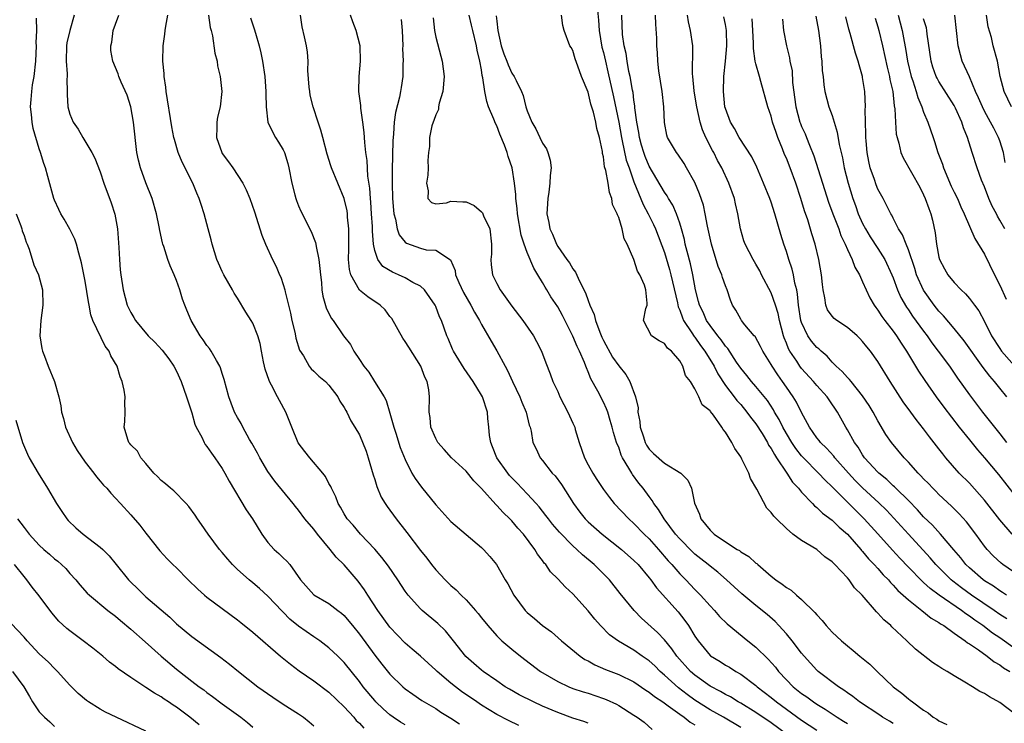
# Model space of a CAD drawing. Units: inches. Extents: x 2508000 to 2510322, y 1488000 to 1491000.
# Drawn here: x 2508248 to 2508378, y 1488908 to 1489000 of the extents above; entities that cross this region are included whole.
import ezdxf

# ---------------------------------------------------------------- set-up
doc = ezdxf.new("R2010")
doc.units = ezdxf.units.IN
doc.header["$MEASUREMENT"] = 0
doc.layers.add('LD25081488_2ft', color=232, linetype='Continuous')

msp = doc.modelspace()

# ---------------------------------------------------------------- linework, layer by layer
at = {"layer": 'LD25081488_2ft'}
for points, elevation in [([(2508324.08, 1489003), (2508324.35, 1489000.35), (2508324.45, 1488999), (2508324.81, 1488996.81), (2508325, 1488996.12), (2508325.25, 1488995), (2508325.59, 1488993.59), (2508326.32, 1488990.32), (2508327, 1488987), (2508327.35, 1488985), (2508327.47, 1488984.53), (2508328, 1488982), (2508328.36, 1488981), (2508329, 1488979.16), (2508330.2, 1488976.2), (2508330.88, 1488975), (2508331.58, 1488973.58), (2508331.83, 1488973), (2508333, 1488969.9), (2508333.68, 1488967.68), (2508333.86, 1488967), (2508334.7, 1488963.3), (2508334.79, 1488962.79), (2508335, 1488962.35), (2508335.35, 1488961.35), (2508335.51, 1488961), (2508336.61, 1488959.39), (2508336.91, 1488958.91), (2508337, 1488958.81), (2508337.74, 1488957.74), (2508338.3, 1488957), (2508339.53, 1488955), (2508340, 1488954), (2508341, 1488952.49), (2508342.14, 1488951), (2508342.5, 1488950.5), (2508343, 1488949.97), (2508343.83, 1488949), (2508344.31, 1488948.31), (2508345, 1488947.46), (2508345.8, 1488946.2), (2508346.52, 1488945), (2508346.67, 1488944.67), (2508347, 1488944.23), (2508347.42, 1488943.42), (2508347.72, 1488943), (2508349.06, 1488941), (2508349.8, 1488939.8), (2508350.57, 1488939), (2508351, 1488938.49), (2508352.43, 1488937), (2508352.7, 1488936.7), (2508353, 1488936.48), (2508353.74, 1488935.74), (2508355, 1488934.82), (2508355.92, 1488933.92), (2508357, 1488932.98), (2508358.76, 1488931), (2508358.86, 1488930.86), (2508359, 1488930.73), (2508359.78, 1488929.78), (2508360.53, 1488929), (2508361, 1488928.49), (2508361.68, 1488927.68), (2508362.37, 1488927), (2508362.64, 1488926.64), (2508363, 1488926.31), (2508363.61, 1488925.61), (2508364.32, 1488925), (2508365, 1488924.37), (2508366.76, 1488923), (2508367.99, 1488921.99), (2508369, 1488921.42), (2508369.23, 1488921.23), (2508369.63, 1488921), (2508371, 1488920.01), (2508372.43, 1488919), (2508372.74, 1488918.74), (2508373, 1488918.6), (2508374.18, 1488917.82), (2508375.35, 1488917), (2508376.27, 1488916.27), (2508377, 1488915.87), (2508377.49, 1488915.49), (2508378.32, 1488915)], 8314), ([(2508299, 1488907.99), (2508298.37, 1488908.37), (2508297.41, 1488909), (2508297, 1488909.3), (2508296.1, 1488910.1), (2508295.16, 1488911), (2508295, 1488911.17), (2508293.49, 1488913), (2508293, 1488913.66), (2508291, 1488916.18), (2508290.17, 1488917), (2508289, 1488918.11), (2508287.81, 1488919), (2508287, 1488919.54), (2508285, 1488920.94), (2508283.87, 1488921.87), (2508283, 1488922.78), (2508282.88, 1488922.88), (2508281, 1488924.88), (2508279.88, 1488925.88), (2508279, 1488926.62), (2508278.53, 1488927), (2508277, 1488928.37), (2508276.35, 1488929), (2508275.72, 1488929.72), (2508275, 1488930.6), (2508274.65, 1488931), (2508273.14, 1488933), (2508272.28, 1488934.28), (2508271.76, 1488935), (2508271.47, 1488935.47), (2508270.63, 1488936.63), (2508270.29, 1488937), (2508268.65, 1488938.65), (2508268.22, 1488939), (2508267.58, 1488939.59), (2508267, 1488940.02), (2508266.53, 1488940.53), (2508266.04, 1488941), (2508265, 1488942.24), (2508264.31, 1488943), (2508263.88, 1488943.88), (2508263, 1488944.71), (2508262.88, 1488944.88), (2508262.74, 1488945), (2508262.6, 1488945.4), (2508262.14, 1488947), (2508262.24, 1488947.76), (2508262.28, 1488949), (2508262.23, 1488950.23), (2508262.26, 1488951), (2508262.13, 1488951.87), (2508261.88, 1488953), (2508261.61, 1488953.61), (2508261.2, 1488955), (2508260.38, 1488956.38), (2508260.15, 1488957), (2508259.63, 1488957.63), (2508258.04, 1488961), (2508257.75, 1488961.75), (2508257.55, 1488963), (2508257.44, 1488963.44), (2508257, 1488966.17), (2508256.56, 1488968.56), (2508256.17, 1488969.83), (2508255.89, 1488971), (2508255.67, 1488971.67), (2508254.99, 1488972.99), (2508254.26, 1488974.26), (2508253.81, 1488975), (2508253.55, 1488975.55), (2508253, 1488976.76), (2508252.91, 1488977), (2508252.14, 1488979.86), (2508251.8, 1488981), (2508251.59, 1488981.59), (2508251.17, 1488983), (2508251, 1488983.5), (2508250.18, 1488986.18), (2508250.07, 1488987), (2508250, 1488988), (2508249.87, 1488989), (2508249.95, 1488989.95), (2508250.01, 1488991), (2508250.13, 1488991.87), (2508250.35, 1488993), (2508250.57, 1488995), (2508250.63, 1488997), (2508250.59, 1488997.41), (2508250.67, 1488999), (2508250.63, 1489000.63)], 8288), ([(2508255.59, 1489001), (2508255, 1488999.03), (2508254.62, 1488997.38), (2508254.56, 1488997), (2508254.54, 1488995), (2508254.68, 1488993.32), (2508254.68, 1488993), (2508254.63, 1488992.63), (2508254.68, 1488991), (2508254.64, 1488990.64), (2508254.73, 1488989), (2508255, 1488988.06), (2508255.46, 1488987), (2508256.09, 1488986.09), (2508256.72, 1488985), (2508257.9, 1488983), (2508258.28, 1488982.28), (2508259, 1488980.48), (2508259.49, 1488979), (2508260.44, 1488976.44), (2508260.92, 1488974.92), (2508261.27, 1488973), (2508261.45, 1488970.55), (2508261.52, 1488969), (2508261.62, 1488967.62), (2508261.7, 1488967), (2508262.02, 1488965), (2508262.55, 1488963), (2508263, 1488962.05), (2508263.41, 1488961.41), (2508263.62, 1488961), (2508265.3, 1488959), (2508266.15, 1488958.15), (2508267.11, 1488957.11), (2508267.98, 1488955.98), (2508268.67, 1488955), (2508269, 1488954.35), (2508269.62, 1488953), (2508270.31, 1488951), (2508270.47, 1488950.47), (2508271, 1488948.89), (2508271.42, 1488947.42), (2508271.59, 1488947), (2508272.31, 1488945.69), (2508272.62, 1488945), (2508272.76, 1488944.76), (2508273, 1488944.49), (2508273.6, 1488943.6), (2508274.04, 1488943), (2508275, 1488941.58), (2508275.35, 1488941), (2508275.93, 1488939.93), (2508278.16, 1488936.16), (2508278.96, 1488935), (2508280.21, 1488933), (2508281, 1488931.9), (2508281.81, 1488931), (2508282.44, 1488930.44), (2508283, 1488929.88), (2508283.47, 1488929.47), (2508283.86, 1488929), (2508285.26, 1488927), (2508287, 1488925.03), (2508289, 1488923.92), (2508290.17, 1488923), (2508290.65, 1488922.65), (2508291, 1488922.34), (2508291.61, 1488921.61), (2508292.09, 1488921), (2508293, 1488919.9), (2508295, 1488917.15), (2508295.94, 1488915.94), (2508297, 1488914.62), (2508298.7, 1488913), (2508299, 1488912.74), (2508300, 1488912), (2508301.18, 1488911.18), (2508303, 1488910.12), (2508303.68, 1488909.68), (2508305, 1488908.87), (2508306.13, 1488908.13)], 8290), ([(2508313.91, 1488907.91), (2508312.56, 1488908.56), (2508311, 1488909.37), (2508309, 1488910.58), (2508308.38, 1488911), (2508306.39, 1488912.39), (2508305.58, 1488913), (2508305, 1488913.47), (2508303.18, 1488915), (2508303, 1488915.18), (2508301, 1488916.99), (2508299.93, 1488917.93), (2508299, 1488918.72), (2508297, 1488920.82), (2508295.42, 1488923), (2508294.11, 1488925), (2508293.68, 1488925.68), (2508292.83, 1488926.83), (2508291, 1488928.96), (2508289.96, 1488929.96), (2508289.14, 1488931), (2508287.49, 1488933), (2508287, 1488933.65), (2508285.83, 1488935), (2508285, 1488936.12), (2508284.6, 1488936.6), (2508284.3, 1488937), (2508281.92, 1488939.92), (2508281, 1488941.22), (2508279.92, 1488943), (2508279.62, 1488943.62), (2508278.9, 1488944.9), (2508278.58, 1488945.42), (2508277.71, 1488947), (2508277.48, 1488947.48), (2508277, 1488948.27), (2508276.61, 1488949), (2508276.16, 1488950.16), (2508275.86, 1488951), (2508275.26, 1488953.26), (2508275, 1488954.05), (2508274.79, 1488954.79), (2508274.7, 1488955), (2508274.23, 1488955.77), (2508273.53, 1488957), (2508273.31, 1488957.31), (2508273, 1488957.7), (2508272.48, 1488958.48), (2508272.12, 1488959), (2508270.92, 1488961), (2508270.34, 1488962.34), (2508270.08, 1488963), (2508269.81, 1488963.81), (2508269.45, 1488965), (2508269, 1488966.26), (2508268.7, 1488967), (2508268.17, 1488968.17), (2508267.86, 1488969), (2508267.32, 1488970.68), (2508267.2, 1488971), (2508267.16, 1488971.16), (2508266.8, 1488972.8), (2508266.73, 1488973.27), (2508266.39, 1488975), (2508265.82, 1488977), (2508265, 1488979.04), (2508264.27, 1488981), (2508264.01, 1488982.01), (2508263.8, 1488983), (2508263.36, 1488987), (2508263, 1488989), (2508262.53, 1488990.53), (2508261.76, 1488992.24), (2508261.45, 1488993), (2508261.34, 1488993.34), (2508260.65, 1488995), (2508260.4, 1488996.4), (2508260.37, 1488997), (2508260.51, 1488997.49), (2508260.69, 1488999), (2508261, 1488999.86), (2508261.45, 1489001)], 8292), ([(2508323, 1488908.2), (2508322.42, 1488908.42), (2508321, 1488908.88), (2508319, 1488909.61), (2508317, 1488910.45), (2508315.81, 1488911), (2508313.95, 1488911.95), (2508312.67, 1488912.67), (2508312.12, 1488913), (2508311, 1488913.75), (2508309.22, 1488915), (2508309, 1488915.17), (2508308.02, 1488916.02), (2508306.96, 1488916.96), (2508305.33, 1488919), (2508305, 1488919.44), (2508304.3, 1488920.3), (2508303.29, 1488921.29), (2508301.21, 1488923), (2508301, 1488923.19), (2508299.38, 1488925), (2508299, 1488925.51), (2508298.02, 1488927), (2508296.79, 1488928.79), (2508295.93, 1488929.93), (2508295, 1488931.02), (2508293.14, 1488933), (2508292.16, 1488934.16), (2508291.4, 1488935), (2508291, 1488935.65), (2508290.52, 1488936.52), (2508290.21, 1488937), (2508289.9, 1488937.9), (2508289.32, 1488939), (2508289.24, 1488939.24), (2508289, 1488939.65), (2508288.56, 1488940.56), (2508288.2, 1488941), (2508286.47, 1488943), (2508285.82, 1488943.82), (2508284.98, 1488944.98), (2508284.13, 1488947), (2508283.36, 1488949), (2508282.5, 1488950.5), (2508282.26, 1488951), (2508281.46, 1488952.54), (2508281.2, 1488953), (2508281.14, 1488953.14), (2508280.63, 1488954.63), (2508280.54, 1488955), (2508280.41, 1488955.59), (2508280.15, 1488957), (2508279.98, 1488957.98), (2508279.65, 1488959), (2508279, 1488960.65), (2508278.8, 1488961), (2508278.1, 1488962.1), (2508277, 1488963.92), (2508276.57, 1488964.57), (2508276.35, 1488965), (2508275.2, 1488967), (2508275, 1488967.41), (2508274.51, 1488968.51), (2508274.31, 1488969), (2508273.68, 1488971), (2508273.55, 1488971.55), (2508273.17, 1488973), (2508272.62, 1488975), (2508272.22, 1488976.22), (2508271.98, 1488977), (2508271.67, 1488977.67), (2508271.15, 1488979), (2508269.73, 1488981.73), (2508269.21, 1488983), (2508268.72, 1488984.72), (2508268.65, 1488985), (2508268.4, 1488986.4), (2508267.66, 1488991), (2508267.6, 1488991.6), (2508267.38, 1488993), (2508267.37, 1488993.37), (2508267.22, 1488995), (2508267.26, 1488997), (2508267.47, 1488998.53), (2508267.51, 1488999), (2508267.59, 1488999.59), (2508267.87, 1489001)], 8294), ([(2508273.2, 1489001), (2508273.42, 1488999.42), (2508273.54, 1488999), (2508273.71, 1488998.29), (2508274.05, 1488996.05), (2508274.32, 1488995), (2508274.4, 1488994.4), (2508274.74, 1488993), (2508274.95, 1488991), (2508274.71, 1488989), (2508274.36, 1488987.64), (2508274.31, 1488987), (2508274.31, 1488986.31), (2508274.26, 1488985), (2508274.93, 1488983), (2508275, 1488982.88), (2508275.81, 1488981.81), (2508276.37, 1488981), (2508277.69, 1488979), (2508278.14, 1488978.14), (2508278.62, 1488977), (2508279.24, 1488975.24), (2508280.18, 1488972.18), (2508280.66, 1488971), (2508281.59, 1488969), (2508282.07, 1488968.07), (2508282.52, 1488967), (2508282.68, 1488966.68), (2508283, 1488965.7), (2508283.2, 1488965), (2508283.24, 1488964.76), (2508283.94, 1488961.94), (2508284.15, 1488961), (2508284.53, 1488959.47), (2508284.63, 1488959), (2508284.67, 1488958.67), (2508285.13, 1488957.13), (2508285.64, 1488956.36), (2508286.42, 1488955), (2508286.67, 1488954.67), (2508287, 1488954.37), (2508287.68, 1488953.68), (2508288.55, 1488953), (2508289, 1488952.53), (2508290.18, 1488951), (2508290.44, 1488950.44), (2508291, 1488949.61), (2508291.19, 1488949.19), (2508291.33, 1488949), (2508291.86, 1488947.86), (2508292.4, 1488947), (2508293, 1488946.02), (2508293.87, 1488943.87), (2508294.14, 1488943), (2508294.79, 1488940.79), (2508295, 1488940.15), (2508295.26, 1488939.26), (2508295.86, 1488937.86), (2508296.37, 1488937), (2508296.62, 1488936.62), (2508297.83, 1488935), (2508299.22, 1488933.22), (2508301, 1488930.87), (2508301.83, 1488929.83), (2508302.46, 1488929), (2508303, 1488928.33), (2508304.23, 1488927), (2508304.62, 1488926.62), (2508305, 1488926.26), (2508305.68, 1488925.68), (2508306.35, 1488925), (2508307, 1488924.37), (2508308.24, 1488923), (2508308.59, 1488922.59), (2508309, 1488922.04), (2508309.82, 1488921), (2508311, 1488919.66), (2508311.68, 1488919), (2508313, 1488917.9), (2508314.12, 1488917), (2508316.75, 1488915), (2508319, 1488913.67), (2508320.44, 1488913), (2508321, 1488912.78), (2508322.34, 1488912.34), (2508323, 1488912.14), (2508325, 1488911.47), (2508325.34, 1488911.34), (2508326.71, 1488910.71), (2508327, 1488910.55), (2508329, 1488909.28), (2508329.43, 1488909), (2508330.33, 1488908.33), (2508331.41, 1488907.41)], 8296), ([(2508278.69, 1489000.69), (2508279, 1488999.74), (2508279.21, 1488999.21), (2508279.35, 1488998.65), (2508279.84, 1488997), (2508280.08, 1488996.08), (2508280.29, 1488995), (2508280.6, 1488993), (2508280.74, 1488991), (2508280.72, 1488990.72), (2508280.75, 1488989), (2508281, 1488987), (2508281.64, 1488985.64), (2508281.99, 1488985), (2508282.39, 1488984.39), (2508283, 1488983.36), (2508283.16, 1488983), (2508283.59, 1488981.59), (2508283.74, 1488981), (2508284.13, 1488979), (2508284.54, 1488977.46), (2508284.65, 1488977), (2508284.73, 1488976.73), (2508285, 1488976.04), (2508285.31, 1488975.31), (2508286.67, 1488972.67), (2508287.24, 1488971.24), (2508287.28, 1488971), (2508287.31, 1488970.69), (2508287.67, 1488969), (2508287.82, 1488967.82), (2508287.88, 1488967), (2508288, 1488966), (2508288.07, 1488965), (2508288.18, 1488964.18), (2508288.65, 1488962.65), (2508289.29, 1488961.29), (2508289.53, 1488961), (2508290.9, 1488959), (2508291.84, 1488957.84), (2508292.25, 1488957), (2508293, 1488955.88), (2508293.56, 1488955), (2508294.22, 1488954.22), (2508294.96, 1488953), (2508296.23, 1488951), (2508296.5, 1488950.5), (2508297, 1488948.86), (2508297.52, 1488947), (2508297.77, 1488946.23), (2508298.34, 1488944.34), (2508299, 1488942.77), (2508299.89, 1488941), (2508300.29, 1488940.29), (2508301.14, 1488939.14), (2508303, 1488936.84), (2508305, 1488934.65), (2508309, 1488931.26), (2508309.26, 1488931), (2508310.08, 1488930.08), (2508310.99, 1488929), (2508312.13, 1488927), (2508312.46, 1488926.46), (2508313.26, 1488925), (2508314.75, 1488923), (2508314.87, 1488922.87), (2508315, 1488922.74), (2508315.95, 1488921.95), (2508317, 1488921.02), (2508318.18, 1488920.18), (2508319.51, 1488919), (2508321.95, 1488917), (2508322.58, 1488916.58), (2508323, 1488916.38), (2508323.88, 1488915.88), (2508325.26, 1488915.26), (2508327, 1488914.58), (2508329, 1488913.62), (2508330.56, 1488912.56), (2508331, 1488912.29), (2508331.7, 1488911.7), (2508332.79, 1488911), (2508333.49, 1488910.51), (2508335, 1488909.4), (2508335.6, 1488909), (2508336.36, 1488908.36), (2508337, 1488908.01)], 8298), ([(2508343, 1488907.65), (2508340.73, 1488909), (2508339, 1488909.98), (2508337, 1488911.23), (2508335.97, 1488911.97), (2508334.84, 1488912.84), (2508333, 1488914.53), (2508332.45, 1488915), (2508331.72, 1488915.72), (2508331, 1488916.38), (2508330.09, 1488917), (2508329, 1488917.78), (2508326.96, 1488918.96), (2508325.81, 1488919.81), (2508324.63, 1488921), (2508323.87, 1488921.87), (2508323, 1488922.96), (2508321, 1488925.16), (2508320.03, 1488926.03), (2508319, 1488927.14), (2508318.06, 1488928.06), (2508317.43, 1488929), (2508317.21, 1488929.21), (2508317, 1488929.53), (2508316.36, 1488930.36), (2508316, 1488931), (2508314.51, 1488933), (2508313.79, 1488933.79), (2508313, 1488934.73), (2508312.74, 1488935), (2508311.84, 1488935.84), (2508311, 1488936.77), (2508310.88, 1488936.88), (2508309, 1488938.98), (2508308, 1488940), (2508307, 1488941.27), (2508305.08, 1488943), (2508304.09, 1488944.09), (2508303.29, 1488945), (2508303, 1488945.52), (2508302.38, 1488947), (2508302.27, 1488948.27), (2508302.13, 1488949), (2508302.2, 1488951), (2508302.1, 1488951.9), (2508301.88, 1488953), (2508301.58, 1488953.58), (2508301.07, 1488955), (2508299.49, 1488957.49), (2508299, 1488958.25), (2508298.67, 1488958.67), (2508297.24, 1488961.24), (2508297, 1488961.54), (2508296.38, 1488962.38), (2508295.7, 1488963), (2508294.09, 1488964.09), (2508292.99, 1488964.99), (2508291.88, 1488967), (2508291.69, 1488967.69), (2508291.57, 1488969), (2508291.6, 1488970.4), (2508291.59, 1488971), (2508291.61, 1488973), (2508291.45, 1488974.55), (2508291.43, 1488975), (2508291.38, 1488975.38), (2508291, 1488977), (2508290.16, 1488979), (2508289.35, 1488981), (2508289.26, 1488981.26), (2508288.78, 1488982.78), (2508288.2, 1488985), (2508287.93, 1488985.93), (2508287.57, 1488987), (2508286.91, 1488989), (2508286.55, 1488990.55), (2508286.48, 1488991), (2508286.41, 1488991.59), (2508286.23, 1488993.77), (2508286.25, 1488995), (2508286.18, 1488996.18), (2508286.06, 1488997), (2508285.8, 1488998.2), (2508285.5, 1488999.5), (2508285.26, 1489001)], 8300), ([(2508349, 1488906.79), (2508347, 1488908.27), (2508345, 1488909.63), (2508343, 1488910.83), (2508342.69, 1488911), (2508341.65, 1488911.65), (2508341, 1488911.98), (2508340.37, 1488912.37), (2508339, 1488913.09), (2508337, 1488914.51), (2508336.44, 1488915), (2508334.63, 1488917), (2508333.97, 1488917.97), (2508333, 1488919.13), (2508332.11, 1488920.11), (2508330, 1488922), (2508329.02, 1488923), (2508327.21, 1488925.21), (2508325.78, 1488927), (2508323.78, 1488929), (2508322.27, 1488930.27), (2508321.52, 1488931), (2508321, 1488931.46), (2508319.24, 1488933.24), (2508318.31, 1488934.31), (2508317.78, 1488935), (2508317.45, 1488935.45), (2508316.56, 1488936.56), (2508316.18, 1488937), (2508315, 1488938.29), (2508313.68, 1488939.68), (2508312.7, 1488940.7), (2508312.45, 1488941), (2508311.02, 1488943), (2508310.45, 1488944.45), (2508310.22, 1488945), (2508310.06, 1488945.94), (2508309.97, 1488947), (2508309.84, 1488948.16), (2508309.78, 1488949), (2508309.13, 1488951), (2508309, 1488951.23), (2508307.92, 1488953), (2508306.72, 1488954.72), (2508305.32, 1488957), (2508305.22, 1488957.22), (2508304.65, 1488958.65), (2508304.48, 1488959), (2508303.75, 1488961), (2508303.5, 1488961.5), (2508303, 1488962.85), (2508302.93, 1488963), (2508301.55, 1488965), (2508301, 1488965.48), (2508300.02, 1488965.98), (2508299, 1488966.57), (2508298.1, 1488967), (2508297.32, 1488967.32), (2508296.07, 1488968.07), (2508295.4, 1488969), (2508295, 1488970.17), (2508294.83, 1488971), (2508294.7, 1488972.7), (2508294.69, 1488973.31), (2508294.59, 1488975), (2508294.49, 1488976.49), (2508294.43, 1488977), (2508294.34, 1488978.34), (2508294.1, 1488979.9), (2508293.99, 1488981.99), (2508293.84, 1488983), (2508293.69, 1488984.31), (2508293.63, 1488985.64), (2508293.45, 1488987), (2508293.17, 1488988.83), (2508293.17, 1488989.17), (2508292.93, 1488991), (2508292.97, 1488993), (2508293.14, 1488995), (2508293.09, 1488997), (2508292.58, 1488999), (2508292.14, 1489000.14), (2508291.83, 1489001)], 8302), ([(2508298.46, 1489000.46), (2508298.59, 1488999), (2508298.67, 1488997), (2508298.66, 1488996.66), (2508298.72, 1488995), (2508298.7, 1488994.7), (2508298.7, 1488993), (2508298.47, 1488991.53), (2508298.4, 1488991), (2508298.27, 1488990.27), (2508297.73, 1488988.27), (2508297.57, 1488987), (2508297.48, 1488985.48), (2508297.42, 1488985), (2508297.39, 1488984.61), (2508297.3, 1488980.7), (2508297.3, 1488979), (2508297.34, 1488977), (2508297.46, 1488975.46), (2508297.51, 1488975), (2508297.74, 1488974.26), (2508297.96, 1488973), (2508298.21, 1488972.21), (2508299, 1488971.27), (2508299.15, 1488971.15), (2508301, 1488970.46), (2508301.74, 1488970.26), (2508303, 1488970.21), (2508304.93, 1488968.93), (2508305.55, 1488967.55), (2508305.61, 1488967), (2508306.04, 1488965.96), (2508306.65, 1488964.65), (2508307.61, 1488963), (2508308.08, 1488962.08), (2508308.73, 1488961), (2508309, 1488960.48), (2508310.28, 1488958.28), (2508311.03, 1488957.03), (2508312.11, 1488955), (2508312.43, 1488954.43), (2508313.08, 1488953), (2508314.05, 1488951), (2508314.29, 1488950.29), (2508314.86, 1488949), (2508315.26, 1488947.26), (2508315.38, 1488947), (2508315.52, 1488946.48), (2508315.76, 1488945), (2508316.17, 1488944.17), (2508316.69, 1488943), (2508317, 1488942.64), (2508318.29, 1488941), (2508318.65, 1488940.65), (2508319.49, 1488939.49), (2508321.06, 1488937), (2508321.89, 1488935.89), (2508322.6, 1488935), (2508323, 1488934.6), (2508324.82, 1488933), (2508327.36, 1488931), (2508329, 1488929.56), (2508329.55, 1488929), (2508331, 1488927.28), (2508331.22, 1488927), (2508331.96, 1488925.96), (2508334.79, 1488922.79), (2508335.68, 1488921.68), (2508336.15, 1488921), (2508337, 1488919.61), (2508337.41, 1488919), (2508339, 1488917.1), (2508339.05, 1488917.05), (2508340.29, 1488916.29), (2508341, 1488915.83), (2508341.54, 1488915.54), (2508342.38, 1488915), (2508343, 1488914.65), (2508345, 1488913.17), (2508345.18, 1488913), (2508347, 1488911.59), (2508347.7, 1488911), (2508349, 1488910.04), (2508351, 1488908.61), (2508353, 1488907.31)], 8304), ([(2508302.68, 1489000.68), (2508302.83, 1488999), (2508303, 1488998.14), (2508303.66, 1488995.66), (2508303.86, 1488995), (2508304, 1488994), (2508304.12, 1488993), (2508303.95, 1488991), (2508303.47, 1488989.47), (2508303.38, 1488989), (2508303.35, 1488988.65), (2508303, 1488987.96), (2508302.77, 1488987.23), (2508302.65, 1488987), (2508302.5, 1488986.5), (2508302.2, 1488985), (2508302.19, 1488983.81), (2508302.05, 1488983), (2508301.97, 1488981.97), (2508301.99, 1488981), (2508301.95, 1488980.05), (2508301.8, 1488979), (2508302.01, 1488977.99), (2508301.98, 1488977), (2508302.45, 1488976.45), (2508303, 1488976.28), (2508304.42, 1488976.42), (2508305, 1488976.62), (2508306.54, 1488976.54), (2508307, 1488976.54), (2508308.06, 1488976.06), (2508309, 1488975.26), (2508309.12, 1488975.12), (2508309.27, 1488974.73), (2508310.11, 1488973), (2508310.33, 1488971), (2508310.32, 1488969.68), (2508310.24, 1488969), (2508310.28, 1488968.28), (2508310.47, 1488967), (2508311, 1488965.86), (2508311.46, 1488965), (2508313, 1488962.87), (2508314.41, 1488961), (2508315.81, 1488959), (2508316.23, 1488958.23), (2508316.87, 1488957), (2508317.43, 1488955.43), (2508318.01, 1488954.01), (2508318.38, 1488953), (2508319, 1488951.67), (2508319.29, 1488951), (2508320.34, 1488949), (2508321, 1488947.56), (2508321.24, 1488947), (2508321.31, 1488946.69), (2508321.8, 1488945), (2508322.5, 1488943), (2508323, 1488942.07), (2508323.62, 1488941), (2508324.15, 1488940.15), (2508325, 1488938.85), (2508325.78, 1488937.78), (2508326.42, 1488937), (2508328.32, 1488935), (2508329, 1488934.4), (2508330.36, 1488933), (2508331, 1488932.39), (2508332.23, 1488931), (2508333.5, 1488929.5), (2508333.97, 1488929), (2508335, 1488927.79), (2508335.8, 1488927), (2508337, 1488925.73), (2508337.73, 1488925), (2508339, 1488923.58), (2508339.56, 1488923), (2508340.22, 1488922.22), (2508341.22, 1488921.22), (2508343.96, 1488919), (2508345, 1488918.19), (2508346.61, 1488916.61), (2508347.55, 1488915.55), (2508347.96, 1488915), (2508349, 1488913.89), (2508349.88, 1488913), (2508351, 1488912.11), (2508351.67, 1488911.67), (2508352.57, 1488911), (2508353, 1488910.72), (2508354.07, 1488910.07), (2508355.65, 1488909), (2508356.49, 1488908.49), (2508357, 1488908.16)], 8306), ([(2508363, 1488908.18), (2508362.5, 1488908.5), (2508361.6, 1488909), (2508361.25, 1488909.25), (2508358.58, 1488911), (2508357.72, 1488911.72), (2508357, 1488912.19), (2508356.55, 1488912.55), (2508355.83, 1488913), (2508353.18, 1488915), (2508353, 1488915.16), (2508351.32, 1488917), (2508351, 1488917.39), (2508349.76, 1488919), (2508349, 1488919.91), (2508348.02, 1488921), (2508347.53, 1488921.53), (2508346.47, 1488922.47), (2508345, 1488923.65), (2508343.16, 1488925.16), (2508341.15, 1488927), (2508340, 1488928), (2508339, 1488928.78), (2508338.75, 1488929), (2508337.78, 1488929.78), (2508337, 1488930.38), (2508336.67, 1488930.67), (2508335, 1488932.36), (2508334.44, 1488933), (2508332.95, 1488935), (2508332.23, 1488936.23), (2508331.63, 1488937), (2508331.41, 1488937.41), (2508331, 1488937.91), (2508330.2, 1488939), (2508329.66, 1488939.66), (2508328.82, 1488940.82), (2508328.71, 1488941), (2508328.34, 1488941.66), (2508327.52, 1488943), (2508327.34, 1488943.34), (2508327, 1488944.38), (2508326.8, 1488944.8), (2508326.73, 1488945), (2508326.3, 1488946.3), (2508326.15, 1488947), (2508325.88, 1488947.88), (2508325.58, 1488949), (2508325.41, 1488949.41), (2508325, 1488950.31), (2508324.26, 1488951.74), (2508323.36, 1488953.36), (2508323, 1488954.29), (2508322.78, 1488954.78), (2508322.71, 1488955), (2508322.52, 1488955.48), (2508321.85, 1488957), (2508321.57, 1488957.57), (2508321, 1488958.94), (2508319.64, 1488961.64), (2508319, 1488962.79), (2508318.12, 1488964.12), (2508317.58, 1488965), (2508317.35, 1488965.35), (2508317, 1488965.97), (2508316.38, 1488967), (2508315.85, 1488967.85), (2508315, 1488969.9), (2508314.59, 1488971), (2508314.19, 1488972.19), (2508313.71, 1488975), (2508313.69, 1488975.69), (2508313.51, 1488977), (2508313.51, 1488977.51), (2508313.35, 1488979), (2508313.02, 1488981), (2508312.5, 1488982.5), (2508312.37, 1488983), (2508312.02, 1488983.98), (2508311.42, 1488985.42), (2508311, 1488986.5), (2508310.83, 1488986.83), (2508310.62, 1488987.38), (2508309.93, 1488989), (2508309.69, 1488989.69), (2508309.45, 1488991), (2508309.2, 1488992.8), (2508309.11, 1488993.11), (2508309, 1488993.87), (2508308.79, 1488995), (2508308.44, 1488996.44), (2508308.34, 1488997), (2508307.86, 1488999), (2508307.71, 1488999.71), (2508307.39, 1489001)], 8308), ([(2508310.93, 1489000.93), (2508311, 1489000.22), (2508311.13, 1488999), (2508311.59, 1488997), (2508311.94, 1488995.94), (2508312.34, 1488995), (2508312.5, 1488994.5), (2508313, 1488993.43), (2508313.3, 1488993), (2508313.54, 1488992.46), (2508314.24, 1488991), (2508314.47, 1488990.47), (2508314.83, 1488989), (2508315, 1488988.49), (2508315.62, 1488987), (2508316.14, 1488986.14), (2508316.64, 1488985), (2508317, 1488984.25), (2508317.52, 1488983.52), (2508317.72, 1488983), (2508318.03, 1488982.03), (2508318.13, 1488981), (2508318, 1488980), (2508317.98, 1488979), (2508317.83, 1488977.83), (2508317.69, 1488977), (2508317.62, 1488975.62), (2508317.58, 1488975), (2508317.83, 1488973.83), (2508317.96, 1488973), (2508318.3, 1488972.3), (2508318.83, 1488971), (2508319, 1488970.71), (2508320.2, 1488969), (2508320.55, 1488968.55), (2508321, 1488967.75), (2508321.35, 1488967.35), (2508321.84, 1488966.16), (2508322.64, 1488964.64), (2508323, 1488963.6), (2508323.23, 1488963), (2508323.77, 1488961.77), (2508323.95, 1488961), (2508324.51, 1488959.49), (2508324.8, 1488958.8), (2508325, 1488958.39), (2508326.2, 1488956.2), (2508327, 1488955.05), (2508327.92, 1488953.92), (2508328.46, 1488953), (2508329.2, 1488951), (2508329.54, 1488949.54), (2508329.52, 1488949), (2508329.77, 1488947.77), (2508329.82, 1488947), (2508330.25, 1488945.75), (2508330.49, 1488945), (2508330.65, 1488944.65), (2508331, 1488944.14), (2508331.58, 1488943.58), (2508333, 1488942.31), (2508335.14, 1488941), (2508336.08, 1488940.08), (2508336.53, 1488939), (2508336.96, 1488937.04), (2508337.6, 1488935.6), (2508337.76, 1488935), (2508339, 1488933.52), (2508339.51, 1488933), (2508341, 1488931.99), (2508342.53, 1488931), (2508342.83, 1488930.83), (2508343, 1488930.69), (2508344.07, 1488930.07), (2508345, 1488929.21), (2508345.13, 1488929.13), (2508345.25, 1488929), (2508347, 1488927.5), (2508347.63, 1488927), (2508348.44, 1488926.44), (2508349, 1488925.98), (2508349.63, 1488925.63), (2508350.34, 1488925), (2508351, 1488924.44), (2508352.74, 1488922.74), (2508353, 1488922.4), (2508353.69, 1488921.69), (2508354.22, 1488921), (2508354.6, 1488920.6), (2508355, 1488920.14), (2508356.23, 1488919), (2508357, 1488918.34), (2508357.75, 1488917.75), (2508358.62, 1488917), (2508358.84, 1488916.84), (2508359.94, 1488915.94), (2508360.9, 1488915), (2508363.02, 1488913), (2508364.15, 1488912.15), (2508365, 1488911.42), (2508365.25, 1488911.25), (2508365.55, 1488911), (2508367, 1488909.94), (2508367.58, 1488909.58), (2508368.25, 1488909), (2508368.73, 1488908.73), (2508369, 1488908.52), (2508370.05, 1488908.05)], 8310), ([(2508379, 1488909.4), (2508377, 1488910.93), (2508375.65, 1488911.65), (2508375, 1488912.1), (2508374.38, 1488912.38), (2508373.4, 1488913), (2508372.39, 1488913.61), (2508371, 1488914.41), (2508370.08, 1488915), (2508369.38, 1488915.38), (2508369, 1488915.65), (2508368.17, 1488916.17), (2508365.92, 1488917.92), (2508364.8, 1488919), (2508362.84, 1488920.84), (2508362.68, 1488921), (2508361.76, 1488921.76), (2508361, 1488922.65), (2508360.81, 1488922.81), (2508358.92, 1488925), (2508357.94, 1488925.94), (2508357.24, 1488927), (2508357, 1488927.27), (2508355.37, 1488929), (2508355.17, 1488929.17), (2508355, 1488929.38), (2508354.04, 1488930.04), (2508353, 1488930.97), (2508351, 1488932.14), (2508349.83, 1488933), (2508349, 1488933.72), (2508347.7, 1488935), (2508347.34, 1488935.34), (2508347, 1488935.85), (2508346.42, 1488936.42), (2508345.1, 1488938.9), (2508344.29, 1488940.29), (2508344.05, 1488941), (2508343.16, 1488942.84), (2508343, 1488943.12), (2508342.22, 1488944.22), (2508341.85, 1488945), (2508341, 1488946.35), (2508340.7, 1488946.7), (2508340.52, 1488947), (2508339.43, 1488948.57), (2508339.05, 1488949.05), (2508339, 1488949.14), (2508337.94, 1488949.94), (2508337.53, 1488951), (2508337, 1488952.05), (2508336.41, 1488953), (2508335.78, 1488953.78), (2508335.43, 1488955), (2508335, 1488955.73), (2508333.93, 1488957), (2508333.39, 1488957.39), (2508333, 1488957.97), (2508332.32, 1488958.32), (2508331.29, 1488959), (2508330.26, 1488961), (2508330.57, 1488962.57), (2508330.72, 1488963), (2508330.75, 1488963.25), (2508330.56, 1488965), (2508330.38, 1488965.62), (2508329.77, 1488967), (2508329.47, 1488967.47), (2508328.99, 1488969.01), (2508328.11, 1488971), (2508327.72, 1488971.72), (2508327.45, 1488973), (2508327, 1488974.5), (2508326.83, 1488974.83), (2508326.81, 1488975), (2508326.21, 1488976.21), (2508326.11, 1488977), (2508325.78, 1488977.78), (2508325.61, 1488979), (2508325.32, 1488980.68), (2508325.16, 1488981.16), (2508325, 1488982.45), (2508324.89, 1488982.89), (2508324.87, 1488983.13), (2508324.47, 1488985), (2508324.15, 1488986.15), (2508323.99, 1488987), (2508323.69, 1488988.31), (2508323.36, 1488989.36), (2508323, 1488990.94), (2508322.13, 1488993), (2508321.65, 1488994.35), (2508321.28, 1488995.28), (2508321, 1488996.37), (2508320.77, 1488996.77), (2508320.61, 1488997), (2508319.85, 1488999), (2508319.68, 1488999.68), (2508319.51, 1489001)], 8312), ([(2508379, 1488917.98), (2508377, 1488919.39), (2508376.03, 1488920.03), (2508374.75, 1488921), (2508373.7, 1488921.7), (2508373, 1488922.25), (2508372.54, 1488922.54), (2508371.97, 1488923), (2508369.04, 1488925), (2508367.86, 1488925.86), (2508367, 1488926.66), (2508366.81, 1488926.81), (2508365, 1488928.66), (2508363.86, 1488929.86), (2508362.9, 1488930.9), (2508361, 1488933.03), (2508359.22, 1488935), (2508358.09, 1488936.09), (2508355, 1488939.19), (2508354.07, 1488940.07), (2508353.21, 1488941), (2508351.23, 1488943), (2508351, 1488943.24), (2508350.22, 1488944.22), (2508349.71, 1488945), (2508349, 1488946.17), (2508348.53, 1488947), (2508348.03, 1488948.03), (2508347.44, 1488949), (2508347.3, 1488949.3), (2508346.5, 1488950.5), (2508345, 1488952.36), (2508344.43, 1488953), (2508343.81, 1488953.81), (2508343, 1488954.76), (2508342.47, 1488955.53), (2508341.31, 1488957.31), (2508341, 1488957.62), (2508340.45, 1488958.45), (2508340.01, 1488959), (2508339, 1488960.33), (2508338.53, 1488961), (2508338.07, 1488962.07), (2508337.59, 1488963), (2508337.49, 1488963.49), (2508337.06, 1488965), (2508336.71, 1488967), (2508336.41, 1488968.41), (2508335.97, 1488970.03), (2508335.74, 1488971), (2508335.62, 1488971.62), (2508335.23, 1488973), (2508335, 1488973.76), (2508334.58, 1488975), (2508334.11, 1488976.11), (2508333.55, 1488977), (2508333.35, 1488977.35), (2508333, 1488977.81), (2508331, 1488981.24), (2508330.48, 1488982.48), (2508330.3, 1488983), (2508330, 1488984), (2508329.71, 1488985), (2508329.64, 1488985.64), (2508329.36, 1488987), (2508329.12, 1488988.87), (2508329.12, 1488989.12), (2508329, 1488989.86), (2508328.89, 1488990.89), (2508328.82, 1488991.18), (2508328.51, 1488993), (2508328.35, 1488993.65), (2508328.1, 1488995), (2508327.98, 1488995.98), (2508327.72, 1488997), (2508327.52, 1488998.48), (2508327.43, 1489001)], 8316), ([(2508377.9, 1488921.9), (2508377, 1488922.48), (2508376.26, 1488923), (2508373.28, 1488925), (2508371.95, 1488925.95), (2508370.81, 1488926.81), (2508370.59, 1488927), (2508368.61, 1488929), (2508367.87, 1488929.87), (2508365, 1488932.97), (2508363.09, 1488935.09), (2508362.13, 1488936.13), (2508361.12, 1488937.12), (2508359, 1488939.06), (2508358.03, 1488940.03), (2508357.14, 1488941), (2508355.36, 1488943), (2508355.21, 1488943.21), (2508354.26, 1488944.26), (2508353.47, 1488945), (2508353.28, 1488945.28), (2508353, 1488945.62), (2508352.05, 1488947), (2508351, 1488948.94), (2508350.31, 1488950.31), (2508349.89, 1488951), (2508349, 1488952.26), (2508348.5, 1488953), (2508347.86, 1488953.86), (2508347.13, 1488955), (2508347, 1488955.24), (2508345.89, 1488957), (2508345.61, 1488957.61), (2508344.88, 1488958.88), (2508344.76, 1488959), (2508343.56, 1488960.44), (2508343.11, 1488961), (2508343, 1488961.17), (2508342.37, 1488962.37), (2508341.94, 1488963), (2508341.65, 1488963.65), (2508341.21, 1488965), (2508341, 1488965.53), (2508340.63, 1488966.63), (2508340.54, 1488967), (2508340.07, 1488968.07), (2508339.16, 1488971), (2508338.65, 1488973.35), (2508338.35, 1488975), (2508338.12, 1488976.12), (2508337.62, 1488977.62), (2508337, 1488979.07), (2508335.9, 1488981), (2508335.57, 1488981.57), (2508334.78, 1488982.78), (2508334.59, 1488983), (2508333.41, 1488985), (2508333.3, 1488985.3), (2508333, 1488986.93), (2508332.92, 1488989), (2508332.72, 1488991), (2508332.27, 1488993.73), (2508332.12, 1488995), (2508332.07, 1488996.07), (2508332, 1488997), (2508331.99, 1488998.01), (2508331.86, 1488999.86), (2508331.83, 1489001)], 8318), ([(2508377.88, 1488925), (2508377.36, 1488925.36), (2508377, 1488925.57), (2508376.16, 1488926.16), (2508375, 1488926.86), (2508374.79, 1488927), (2508373, 1488928.56), (2508372.55, 1488929), (2508371.88, 1488929.88), (2508370.96, 1488930.96), (2508369.21, 1488933), (2508368.16, 1488934.16), (2508367, 1488935.28), (2508366.19, 1488936.19), (2508365, 1488937.4), (2508363.36, 1488939), (2508363.19, 1488939.19), (2508363, 1488939.34), (2508362.16, 1488940.16), (2508361.11, 1488941), (2508361, 1488941.11), (2508359.26, 1488943), (2508359, 1488943.37), (2508358.39, 1488944.39), (2508357.91, 1488945), (2508357, 1488946.66), (2508356.79, 1488947), (2508355.69, 1488949), (2508354.6, 1488950.6), (2508354.35, 1488951), (2508353, 1488952.48), (2508352.56, 1488953), (2508351, 1488954.7), (2508350.77, 1488955), (2508350.35, 1488955.65), (2508349.44, 1488957), (2508349.28, 1488957.28), (2508349, 1488958.01), (2508348.71, 1488958.71), (2508348.61, 1488959), (2508348.08, 1488961), (2508347.9, 1488961.9), (2508347.56, 1488963), (2508347, 1488964.61), (2508345.74, 1488967), (2508345.5, 1488967.5), (2508345, 1488968.37), (2508344.62, 1488969), (2508343.57, 1488971), (2508343.43, 1488971.43), (2508342.96, 1488973), (2508342.64, 1488975), (2508342.31, 1488976.31), (2508342.17, 1488977), (2508341.45, 1488979), (2508340.51, 1488981), (2508339.97, 1488981.97), (2508339.47, 1488983), (2508339.3, 1488983.3), (2508338.44, 1488985), (2508338.01, 1488986.01), (2508337.69, 1488987), (2508337.24, 1488989), (2508337.21, 1488989.21), (2508336.89, 1488991.11), (2508336.71, 1488993), (2508336.69, 1488993.31), (2508336.73, 1488996.73), (2508336.72, 1488997), (2508336.44, 1488999), (2508336.16, 1489000.16), (2508336.02, 1489001)], 8320), ([(2508380.32, 1488927), (2508377.4, 1488929), (2508377.18, 1488929.18), (2508376.14, 1488930.14), (2508375.34, 1488931), (2508375, 1488931.43), (2508373.84, 1488933), (2508372.6, 1488934.6), (2508371.64, 1488935.64), (2508370.65, 1488936.65), (2508369, 1488938.2), (2508368.61, 1488938.61), (2508368.2, 1488939), (2508367.62, 1488939.62), (2508367, 1488940.25), (2508366.65, 1488940.65), (2508366.27, 1488941), (2508365, 1488942.43), (2508364.45, 1488943), (2508362.8, 1488945), (2508362.06, 1488946.06), (2508361, 1488947.85), (2508360.39, 1488949), (2508359.86, 1488949.86), (2508359, 1488951.14), (2508357.48, 1488953), (2508357.27, 1488953.27), (2508357, 1488953.53), (2508356.32, 1488954.32), (2508355.54, 1488955), (2508355, 1488955.55), (2508354.33, 1488956.33), (2508353.54, 1488957), (2508353.27, 1488957.27), (2508353, 1488957.48), (2508352.3, 1488958.3), (2508351.82, 1488959), (2508351, 1488960.72), (2508350.91, 1488961), (2508350.6, 1488963), (2508350.47, 1488964.47), (2508350.35, 1488965), (2508350.1, 1488965.9), (2508349.91, 1488967), (2508349.74, 1488967.74), (2508349.31, 1488969), (2508349, 1488970.03), (2508348.67, 1488971), (2508348.27, 1488972.27), (2508347.48, 1488975), (2508347, 1488976.51), (2508346.83, 1488977), (2508346.01, 1488979), (2508345.1, 1488981.1), (2508344.47, 1488982.47), (2508342.82, 1488985), (2508342.17, 1488986.17), (2508341.65, 1488987), (2508341, 1488988.78), (2508340.94, 1488989), (2508340.76, 1488991), (2508340.81, 1488993), (2508341, 1488995), (2508341.18, 1488997), (2508341.14, 1488999), (2508341, 1488999.8), (2508340.78, 1489000.78)], 8322), ([(2508378.59, 1488933), (2508377, 1488934.89), (2508375, 1488937.43), (2508373, 1488939.66), (2508371.68, 1488941), (2508369.92, 1488943), (2508369.5, 1488943.5), (2508369, 1488944.17), (2508367.75, 1488945.75), (2508367, 1488946.79), (2508366.01, 1488948.01), (2508365.31, 1488949), (2508364.33, 1488950.33), (2508362.59, 1488953), (2508361, 1488955.63), (2508360.02, 1488957), (2508359.55, 1488957.55), (2508359, 1488958.26), (2508358.64, 1488958.64), (2508358.26, 1488959), (2508357, 1488960.08), (2508355.61, 1488961), (2508355.27, 1488961.27), (2508355, 1488961.56), (2508354.4, 1488962.4), (2508354.16, 1488963), (2508354.05, 1488963.95), (2508353.82, 1488965), (2508353.72, 1488965.72), (2508353.62, 1488967), (2508353.27, 1488969), (2508352.78, 1488971), (2508352.35, 1488972.35), (2508351.8, 1488974.2), (2508351.38, 1488975.38), (2508350.91, 1488977), (2508350.23, 1488979), (2508349.49, 1488981), (2508349, 1488982.26), (2508348.77, 1488982.77), (2508348.49, 1488983.51), (2508347.88, 1488985), (2508347.64, 1488985.64), (2508347.19, 1488987), (2508347, 1488987.77), (2508346.57, 1488989), (2508345.66, 1488992.34), (2508345.46, 1488993), (2508345, 1488994.63), (2508344.91, 1488995), (2508344.67, 1488996.67), (2508344.67, 1488997.33), (2508344.6, 1488999), (2508344.53, 1489000.53)], 8324), ([(2508348.49, 1489000.49), (2508348.63, 1488999), (2508348.99, 1488997), (2508349.41, 1488995.41), (2508349.46, 1488995), (2508349.74, 1488993.74), (2508349.81, 1488992.19), (2508350.22, 1488989), (2508350.78, 1488987), (2508350.84, 1488986.84), (2508351, 1488986.43), (2508351.46, 1488985.46), (2508351.64, 1488985), (2508352.01, 1488983.99), (2508352.59, 1488982.59), (2508353.72, 1488979), (2508354.53, 1488976.53), (2508355.1, 1488975), (2508355.87, 1488973), (2508356.15, 1488972.15), (2508356.72, 1488971), (2508357, 1488970.32), (2508357.63, 1488969), (2508357.98, 1488967.98), (2508358.57, 1488967), (2508359, 1488966.07), (2508359.44, 1488965), (2508359.96, 1488963.96), (2508360.51, 1488963), (2508360.71, 1488962.71), (2508361, 1488962.36), (2508361.53, 1488961.53), (2508361.92, 1488961), (2508363, 1488959.62), (2508363.44, 1488959), (2508364.04, 1488958.04), (2508364.75, 1488957), (2508366.34, 1488954.34), (2508367.14, 1488953.14), (2508368.65, 1488951), (2508369.64, 1488949.64), (2508371.67, 1488947), (2508373, 1488945.34), (2508374.06, 1488944.06), (2508375, 1488943.01), (2508376.83, 1488940.83), (2508379, 1488938.03)], 8326), ([(2508352.87, 1489000.87), (2508353.2, 1488999), (2508353.46, 1488997), (2508353.57, 1488995.57), (2508353.66, 1488995), (2508353.71, 1488993.71), (2508353.82, 1488993), (2508353.89, 1488991.89), (2508354.05, 1488991), (2508354.57, 1488989), (2508355, 1488987.85), (2508355.67, 1488985.67), (2508355.93, 1488984.07), (2508356.34, 1488982.34), (2508356.59, 1488981), (2508357.09, 1488979), (2508357.7, 1488977), (2508358.05, 1488976.05), (2508358.41, 1488975), (2508359, 1488973.7), (2508359.36, 1488973), (2508359.98, 1488971.98), (2508361, 1488970.43), (2508361.91, 1488969), (2508362.83, 1488967), (2508363, 1488966.57), (2508363.56, 1488965), (2508364, 1488964), (2508364.74, 1488962.74), (2508365, 1488962.39), (2508365.55, 1488961.55), (2508367, 1488959.58), (2508367.46, 1488959), (2508368.09, 1488958.09), (2508368.91, 1488957), (2508370.37, 1488955), (2508371.44, 1488953.44), (2508373, 1488951.26), (2508374.72, 1488949), (2508376.3, 1488947), (2508377, 1488946.15), (2508377.88, 1488945)], 8328), ([(2508377.89, 1488951), (2508377, 1488952.15), (2508376.31, 1488953), (2508375.68, 1488953.68), (2508374.82, 1488954.82), (2508372.32, 1488958.32), (2508371, 1488959.97), (2508369.61, 1488961.61), (2508369, 1488962.22), (2508368.38, 1488963), (2508366.97, 1488964.97), (2508366.07, 1488967), (2508365.83, 1488967.83), (2508365, 1488970.27), (2508364.7, 1488971), (2508364.24, 1488972.24), (2508363.72, 1488973), (2508363, 1488974.4), (2508362.81, 1488974.81), (2508362.69, 1488975), (2508362.13, 1488976.13), (2508361.67, 1488977), (2508361, 1488978.2), (2508360.76, 1488978.76), (2508360.54, 1488979.46), (2508360, 1488981), (2508359.83, 1488981.83), (2508359.61, 1488983), (2508359.46, 1488984.54), (2508359.43, 1488985), (2508359.43, 1488985.43), (2508359.36, 1488987), (2508359.34, 1488988.66), (2508359.36, 1488989), (2508359.27, 1488991), (2508359, 1488992.84), (2508358.97, 1488993), (2508358.53, 1488994.53), (2508358.41, 1488995), (2508358.06, 1488996.06), (2508357.38, 1488998.62), (2508357.2, 1488999.2), (2508356.78, 1489000.78)], 8330), ([(2508360.64, 1489000.64), (2508361, 1488999.51), (2508361.14, 1488999), (2508361.62, 1488997), (2508362.21, 1488994.21), (2508362.51, 1488993), (2508362.57, 1488992.57), (2508362.95, 1488991), (2508363.15, 1488989.15), (2508363.24, 1488988.76), (2508363.32, 1488987), (2508363.4, 1488985.4), (2508363.51, 1488985), (2508363.75, 1488984.25), (2508364.02, 1488983), (2508364.3, 1488982.3), (2508366.48, 1488978.48), (2508367, 1488977.48), (2508367.21, 1488977), (2508367.67, 1488975.67), (2508367.93, 1488975), (2508368.15, 1488974.15), (2508368.51, 1488972.51), (2508368.68, 1488971), (2508369, 1488969.3), (2508369.08, 1488969), (2508369.75, 1488967.75), (2508370.19, 1488967), (2508371, 1488965.98), (2508371.92, 1488965), (2508372.5, 1488964.5), (2508373, 1488963.9), (2508373.67, 1488963), (2508374.26, 1488962.26), (2508375, 1488960.87), (2508375.92, 1488959), (2508377, 1488957.31), (2508377.22, 1488957), (2508379.94, 1488953.94)], 8332), ([(2508363.64, 1489001), (2508364.2, 1488999), (2508364.45, 1488997.55), (2508364.64, 1488996.64), (2508364.89, 1488995), (2508365.37, 1488993), (2508365.57, 1488992.43), (2508366.02, 1488991), (2508366.22, 1488990.22), (2508366.76, 1488989), (2508367, 1488988.29), (2508367.55, 1488987), (2508368.23, 1488985), (2508368.44, 1488984.44), (2508368.88, 1488983), (2508369.48, 1488981.48), (2508369.62, 1488981), (2508370.63, 1488978.62), (2508371, 1488977.83), (2508371.42, 1488977), (2508371.89, 1488975.89), (2508372.33, 1488975), (2508373, 1488973.38), (2508373.73, 1488971.73), (2508375, 1488969.69), (2508376.29, 1488967), (2508377, 1488965.63), (2508377.81, 1488963.81)], 8334), ([(2508377.63, 1488973), (2508377, 1488974.17), (2508376.68, 1488974.68), (2508376.54, 1488975), (2508375.98, 1488975.98), (2508375.55, 1488977), (2508375, 1488978.52), (2508374.61, 1488979.39), (2508374.01, 1488981), (2508373.35, 1488983), (2508372.76, 1488985), (2508372.24, 1488986.24), (2508372.01, 1488987), (2508371.19, 1488988.81), (2508371, 1488989.18), (2508369, 1488992.33), (2508368.76, 1488992.76), (2508368.65, 1488993), (2508368.22, 1488994.22), (2508368, 1488995), (2508367.48, 1488998.52), (2508367.43, 1488999), (2508367.37, 1488999.37), (2508367, 1489000.53)], 8336), ([(2508377.71, 1488981.71), (2508377.48, 1488983), (2508377, 1488984.55), (2508376.83, 1488985), (2508376.19, 1488986.19), (2508375.79, 1488987), (2508375, 1488988.43), (2508374.7, 1488989), (2508374.2, 1488990.2), (2508373.82, 1488991), (2508373, 1488992.92), (2508372.07, 1488995), (2508371.83, 1488995.83), (2508371.52, 1488997), (2508371.3, 1488999), (2508371.11, 1489001)], 8338), ([(2508378.54, 1488989), (2508377.54, 1488991), (2508377.03, 1488993), (2508376.67, 1488995), (2508376.13, 1488997), (2508375.9, 1488998.1), (2508375.47, 1488999.47), (2508375.23, 1489001)], 8340), ([(2508247.99, 1488975), (2508248.58, 1488973.42), (2508248.72, 1488973), (2508248.77, 1488972.77), (2508249, 1488972.13), (2508249.28, 1488971.28), (2508249.4, 1488971), (2508249.66, 1488970.34), (2508250.3, 1488968.3), (2508250.88, 1488967), (2508251.43, 1488965), (2508251.49, 1488963), (2508251.21, 1488961), (2508251.09, 1488959), (2508251.33, 1488957.33), (2508251.41, 1488957), (2508251.69, 1488956.31), (2508252.17, 1488955), (2508252.99, 1488953), (2508253.55, 1488951), (2508253.82, 1488949.82), (2508253.92, 1488949), (2508254.17, 1488948.17), (2508254.46, 1488947), (2508255.38, 1488945), (2508255.97, 1488943.97), (2508257, 1488942.45), (2508258.15, 1488941), (2508258.49, 1488940.49), (2508259, 1488939.92), (2508259.42, 1488939.42), (2508259.86, 1488939), (2508260.37, 1488938.37), (2508261, 1488937.73), (2508261.64, 1488937), (2508263, 1488935.53), (2508264.18, 1488934.18), (2508265, 1488933.11), (2508266.82, 1488930.82), (2508267.77, 1488929.77), (2508268.53, 1488929), (2508269, 1488928.57), (2508270.55, 1488927), (2508271.79, 1488925.79), (2508272.67, 1488925), (2508273, 1488924.73), (2508277, 1488921.75), (2508277.42, 1488921.42), (2508279, 1488920.13), (2508282.66, 1488917), (2508283.95, 1488915.95), (2508285.09, 1488915.09), (2508287, 1488913.77), (2508289, 1488912.28), (2508291, 1488910.37), (2508292.25, 1488909), (2508292.58, 1488908.58), (2508293, 1488908.22), (2508293.58, 1488907.58)], 8286), ([(2508247.92, 1488947.92), (2508248.82, 1488945), (2508249.46, 1488943.46), (2508249.69, 1488943), (2508250.84, 1488941), (2508252.08, 1488939), (2508253.28, 1488937), (2508253.96, 1488935.96), (2508254.61, 1488935), (2508254.79, 1488934.79), (2508255.81, 1488933.81), (2508256.75, 1488933), (2508259, 1488931.3), (2508259.33, 1488931), (2508260.16, 1488930.16), (2508261.08, 1488929), (2508262.7, 1488927), (2508263, 1488926.69), (2508263.87, 1488925.87), (2508264.74, 1488925), (2508265, 1488924.76), (2508268.11, 1488922.11), (2508269, 1488921.26), (2508271, 1488919.59), (2508274.83, 1488916.83), (2508275.96, 1488915.96), (2508277.13, 1488915), (2508279.69, 1488913), (2508281.63, 1488911.63), (2508283, 1488910.72), (2508285, 1488909.46), (2508285.68, 1488909), (2508286.41, 1488908.41), (2508287, 1488907.86)], 8284), ([(2508248.16, 1488935), (2508249, 1488933.85), (2508249.66, 1488933), (2508251, 1488931.56), (2508251.61, 1488931), (2508252.36, 1488930.36), (2508253, 1488929.77), (2508253.44, 1488929.44), (2508253.93, 1488929), (2508254.47, 1488928.47), (2508255, 1488927.85), (2508255.79, 1488927), (2508256.33, 1488926.33), (2508257.27, 1488925.27), (2508257.57, 1488925), (2508260.01, 1488923), (2508261, 1488922.26), (2508261.66, 1488921.66), (2508263, 1488920.52), (2508264.87, 1488918.87), (2508267, 1488917), (2508269, 1488915.31), (2508269.38, 1488915), (2508271, 1488913.74), (2508271.97, 1488913), (2508272.57, 1488912.57), (2508273, 1488912.22), (2508273.72, 1488911.72), (2508275, 1488910.74), (2508277.45, 1488909), (2508278.31, 1488908.31), (2508279, 1488907.7)], 8282), ([(2508271.98, 1488907.98), (2508270.76, 1488909), (2508269, 1488910.33), (2508268.58, 1488910.58), (2508267.97, 1488911), (2508267.38, 1488911.38), (2508267, 1488911.66), (2508266.13, 1488912.13), (2508265, 1488912.9), (2508263, 1488914.19), (2508261.34, 1488915.34), (2508261, 1488915.64), (2508260.23, 1488916.23), (2508259.33, 1488917), (2508258.03, 1488918.03), (2508256.77, 1488919), (2508255, 1488920.3), (2508254.61, 1488920.61), (2508253.58, 1488921.58), (2508252.67, 1488922.67), (2508251, 1488924.93), (2508250.05, 1488926.05), (2508249.37, 1488927), (2508249, 1488927.43), (2508247.74, 1488929)], 8280), ([(2508265, 1488907.18), (2508261.09, 1488909), (2508259.68, 1488909.68), (2508259, 1488910.05), (2508257.45, 1488911), (2508257.18, 1488911.18), (2508256.1, 1488912.1), (2508255, 1488913.22), (2508253.41, 1488915), (2508253, 1488915.37), (2508252.2, 1488916.2), (2508251, 1488917.32), (2508249.4, 1488919), (2508249, 1488919.47), (2508247.3, 1488921.3)], 8278), ([(2508247.48, 1488915), (2508248.96, 1488913), (2508249.73, 1488911.73), (2508250.1, 1488911), (2508251, 1488909.72), (2508251.68, 1488909), (2508252.38, 1488908.38), (2508253, 1488907.79)], 8276)]:
    msp.add_lwpolyline(points, dxfattribs=dict(at, elevation=elevation))

doc.saveas('drawing.dxf')
